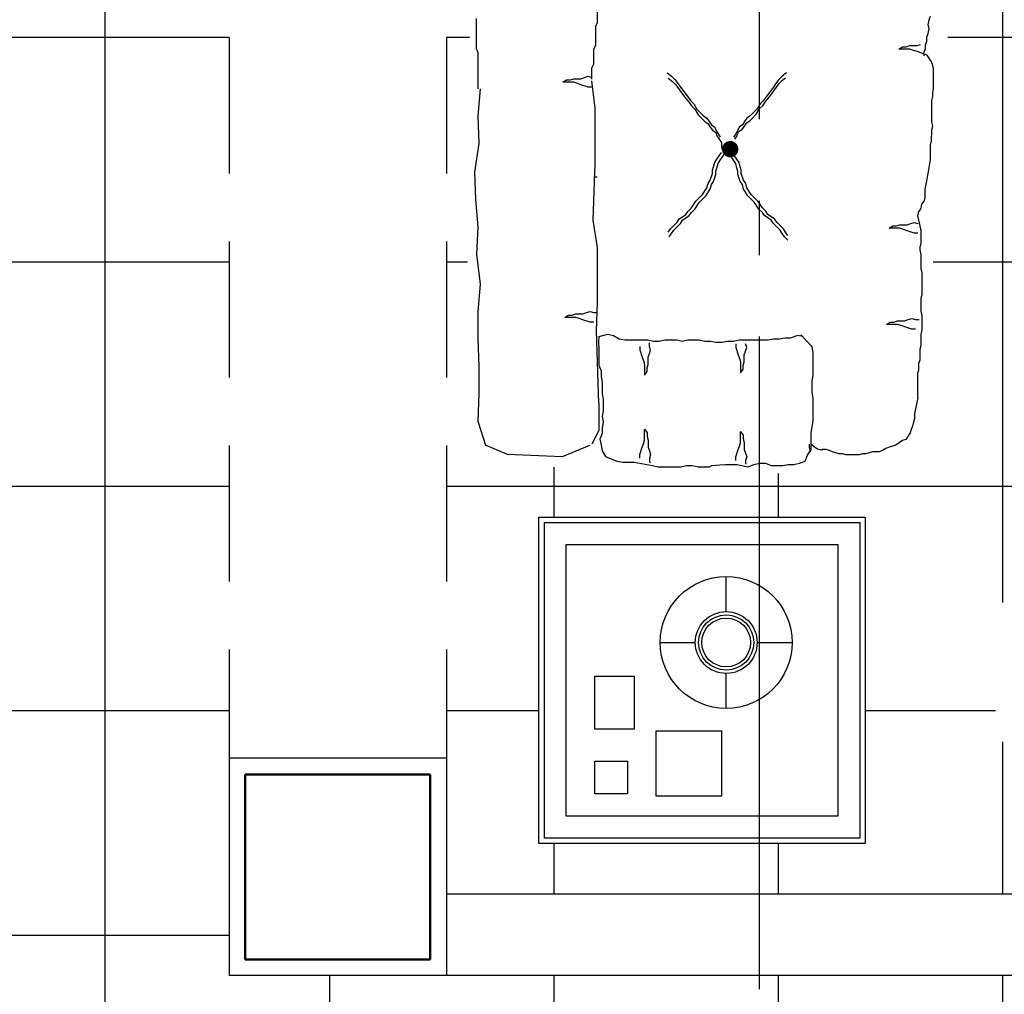
# Model space of a CAD drawing. Units: millimetres. Extents: x 139.2 to 223, y 226.2 to 254.5.
# Drawn here: x 159.1 to 160.9, y 242.6 to 244.4 of the extents above; entities that cross this region are included whole.
import ezdxf

# ---------------------------------------------------------------- set-up
doc = ezdxf.new("R2010")
doc.units = ezdxf.units.MM
doc.linetypes.add('ACAD_ISO04W100', pattern=[30, 24, -3, 0, -3])
doc.linetypes.add('RAYITAS', pattern=[0.375, 0.25, -0.125])
doc.layers.add('CALIDAD', color=7, linetype='Continuous', lineweight=50)
doc.layers.add('ejes', color=40, linetype='ACAD_ISO04W100')
doc.layers.add('linea punteada', color=44, linetype='RAYITAS')
pattern_1 = [(0, (-24.83174, 155.5997), (0, 0.41275), []), (90, (-24.83174, 155.5997), (-0.41275, 3e-17), [])]

msp = doc.modelspace()

# ---------------------------------------------------------------- hatches: boundary and pattern name
h = msp.add_hatch()
h.set_pattern_fill('NET,_O', color=256, scale=0.13)
h.set_pattern_definition(pattern_1)
edge = h.paths.add_edge_path()
edge.add_spline(control_points=[(162.5576, 244.2574), (162.4969, 244.2096), (162.4193, 244.1689), (162.1455, 244.0761), (161.9126, 244.0593), (161.4974, 244.127), (161.3181, 244.2105), (161.1766, 244.3779), (161.1506, 244.4415), (161.1506, 244.5057), (161.1506, 244.5909), (161.1967, 244.6745), (161.3941, 244.8414), (161.5839, 244.9094), (161.9507, 244.9449), (162.1195, 244.9318), (162.3529, 244.8688), (162.4318, 244.836), (162.4976, 244.796)], knot_values=[3.870727, 3.870727, 3.870727, 3.870727, 4.280131, 4.280131, 5.128729, 5.128729, 5.977326, 5.977326, 6.408236, 6.408236, 6.408236, 6.979985, 6.979985, 7.802681, 7.802681, 8.440027, 8.440027, 8.820694, 8.820694, 8.820694, 8.820694], degree=3, periodic=0)
edge.add_line((162.4976, 244.796), (162.5127, 244.796))
edge.add_line((162.5127, 244.796), (162.5127, 244.7865))
edge.add_spline(control_points=[(162.5127, 244.7865), (162.5286, 244.7763), (162.5435, 244.7657), (162.5576, 244.7546)], knot_values=[3.746413, 3.746413, 3.746413, 3.746413, 3.840997, 3.840997, 3.840997, 3.840997], degree=3, periodic=0)
edge.add_line((162.5576, 244.7546), (162.5576, 245.0906))
edge.add_line((162.5576, 245.0906), (160.752, 245.0906))
edge.add_line((160.752, 245.0906), (160.7563, 244.9923))
edge.add_line((160.7563, 244.9923), (160.7851, 244.8787))
edge.add_line((160.7851, 244.8787), (160.8418, 244.8797))
edge.add_line((160.8418, 244.8797), (160.8533, 244.8451))
edge.add_line((160.8533, 244.8451), (160.8974, 244.843))
edge.add_line((160.8974, 244.843), (160.9855, 244.8168))
edge.add_line((160.9855, 244.8168), (160.9893, 244.7745))
edge.add_line((160.9893, 244.7745), (160.8157, 244.72))
edge.add_line((160.8157, 244.72), (160.7981, 244.7376))
edge.add_line((160.7981, 244.7376), (160.782, 244.7408))
edge.add_line((160.782, 244.7408), (160.8013, 244.6028))
edge.add_line((160.8013, 244.6028), (160.8447, 244.606))
edge.add_line((160.8447, 244.606), (160.9121, 244.6124))
edge.add_line((160.9121, 244.6124), (160.9973, 244.6028))
edge.add_line((160.9973, 244.6028), (161.06, 244.5819))
edge.add_line((161.06, 244.5819), (161.0526, 244.521))
edge.add_line((161.0526, 244.521), (160.9979, 244.4827))
edge.add_line((160.9979, 244.4827), (160.9021, 244.4909))
edge.add_line((160.9021, 244.4909), (160.7899, 244.4636))
edge.add_line((160.7899, 244.4636), (160.8063, 244.3269))
edge.add_line((160.8063, 244.3269), (160.7789, 244.0124))
edge.add_line((160.7789, 244.0124), (160.7735, 243.6761))
edge.add_line((160.7735, 243.6761), (160.7461, 243.5804))
edge.add_line((160.7461, 243.5804), (160.5682, 243.5367))
edge.add_line((160.5682, 243.5367), (160.4576, 243.5403))
edge.add_line((160.4576, 243.5403), (160.4576, 243.4586))
edge.add_line((160.4576, 243.4586), (160.6526, 243.4586))
edge.add_line((160.6526, 243.4586), (160.6526, 242.8586))
edge.add_line((160.6526, 242.8586), (160.4576, 242.8586))
edge.add_line((160.4576, 242.8586), (160.4576, 242.7656))
edge.add_line((160.4576, 242.7656), (161.9576, 242.7656))
edge.add_line((161.9576, 242.7656), (161.9576, 243.0156))
edge.add_arc((162.1576, 243.0156), 0.2, 90, 180, ccw=False)
edge.add_line((162.1576, 243.2156), (162.5576, 243.2156))
edge.add_line((162.5576, 243.2156), (162.5576, 244.2574))
h.paths.add_polyline_path([(161.7214, 243.495), (161.6355, 243.0987), (161.4173, 242.8477), (161.1529, 242.8279), (160.9744, 242.9269), (160.8907, 243.0724), (160.9028, 243.2921), (161.0118, 243.6212), (161.2322, 243.6535), (161.4636, 243.6072)], flags=16)
h.paths.add_polyline_path([(161.648, 243.3972), (161.5515, 243.0893, -0.414214), (161.147, 242.8779, -0.414214), (160.9356, 243.2823), (161.0321, 243.5902, -0.158217), (161.0917, 243.5898), (161.0924, 243.5922), (161.0997, 243.5899), (161.1004, 243.5923), (161.1125, 243.5885), (161.114, 243.5933), (161.1213, 243.5911), (161.1228, 243.5959), (161.1324, 243.5929), (161.1347, 243.6001), (161.1444, 243.5971), (161.1451, 243.5995), (161.1548, 243.5965), (161.1555, 243.5989), (161.1725, 243.5936), (161.1732, 243.596), (161.1901, 243.5907), (161.1909, 243.5931), (161.2199, 243.584), (161.2191, 243.5816), (161.2312, 243.5778), (161.2304, 243.5754), (161.2836, 243.5588), (161.2843, 243.5612), (161.3109, 243.5528), (161.3117, 243.5553), (161.3189, 243.553), (161.3197, 243.5554), (161.3414, 243.5486), (161.3422, 243.551), (161.3518, 243.548), (161.3526, 243.5504), (161.3743, 243.5436), (161.3751, 243.546), (161.4597, 243.5195), (161.4589, 243.5171), (161.4831, 243.5095), (161.4823, 243.5071), (161.4944, 243.5033), (161.4929, 243.4985), (161.5025, 243.4954), (161.5018, 243.493), (161.5114, 243.49), (161.5107, 243.4876), (161.5203, 243.4846), (161.5196, 243.4821), (161.5317, 243.4784), (161.5302, 243.4735), (161.5422, 243.4697), (161.5407, 243.4649), (161.56, 243.4589), (161.5585, 243.454), (161.5658, 243.4518), (161.565, 243.4493), (161.5723, 243.4471), (161.5715, 243.4447), (161.5836, 243.4409), (161.5815, 243.4343, -0.205591)], flags=0)
h.paths.add_polyline_path([(161.4162, 243.0606), (161.417, 243.0606), (161.4176, 243.0626, -0.002987)], flags=0)
h.paths.add_polyline_path([(161.2847, 243.3045), (161.2849, 243.2959), (161.2852, 243.2947, 0.41192)], flags=0)
h.paths.add_polyline_path([(161.4121, 243.3879), (161.405, 243.3842), (161.3974, 243.3787), (161.3921, 243.3744), (161.3845, 243.369), (161.3745, 243.3622), (161.3693, 243.358), (161.3622, 243.3543), (161.354, 243.347), (161.347, 243.3433), (161.3399, 243.3396), (161.3334, 243.3377), (161.3281, 243.3335), (161.3229, 243.3292), (161.3164, 243.3273), (161.3099, 243.3184), (161.3183, 243.3208), (161.3235, 243.3251), (161.3288, 243.3293), (161.3353, 243.3312), (161.3424, 243.3349), (161.3494, 243.3386), (161.3576, 243.3459), (161.3647, 243.3496), (161.3699, 243.3538), (161.3799, 243.3606), (161.3875, 243.366), (161.3928, 243.3703), (161.4037, 243.3781), (161.4075, 243.3795), (161.4004, 243.3758), (161.3928, 243.3703), (161.3875, 243.366), (161.3799, 243.3606), (161.3699, 243.3538), (161.3647, 243.3496), (161.3576, 243.3459), (161.3494, 243.3386), (161.3424, 243.3349), (161.3353, 243.3312), (161.3288, 243.3293), (161.3235, 243.3251), (161.3183, 243.3208), (161.3066, 243.3174), (161.3129, 243.3225), (161.3164, 243.3273), (161.3229, 243.3292), (161.3281, 243.3335), (161.3334, 243.3377), (161.3399, 243.3396), (161.347, 243.3433), (161.354, 243.347), (161.3622, 243.3543), (161.3693, 243.358), (161.3745, 243.3622), (161.3845, 243.369), (161.3921, 243.3744), (161.3974, 243.3787), (161.4083, 243.3865)], flags=0)
h.paths.add_polyline_path([(161.3589, 243.5113), (161.3559, 243.5016), (161.3631, 243.4994), (161.3662, 243.509)], flags=0)
h.paths.add_polyline_path([(161.2366, 243.437), (161.2398, 243.4281), (161.2416, 243.4216), (161.2448, 243.4127), (161.2491, 243.4015), (161.251, 243.395), (161.2547, 243.388), (161.2573, 243.3773), (161.261, 243.3703), (161.2647, 243.3632), (161.2689, 243.3579), (161.2708, 243.3514), (161.2727, 243.3449), (161.277, 243.3397), (161.2771, 243.3337), (161.279, 243.3272), (161.2793, 243.3259), (161.2717, 243.3354), (161.2698, 243.3419), (161.2679, 243.3484), (161.2636, 243.3537), (161.26, 243.3608), (161.2563, 243.3678), (161.2537, 243.3785), (161.25, 243.3855), (161.2481, 243.392), (161.2438, 243.4032), (161.2406, 243.4121), (161.2387, 243.4186), (161.2343, 243.4312), (161.2319, 243.4345), (161.2356, 243.4274), (161.2387, 243.4186), (161.2406, 243.4121), (161.2438, 243.4032), (161.2481, 243.392), (161.25, 243.3855), (161.2537, 243.3785), (161.2563, 243.3678), (161.26, 243.3608), (161.2636, 243.3537), (161.2679, 243.3484), (161.2698, 243.3419), (161.2717, 243.3354), (161.2772, 243.3287), (161.277, 243.3397), (161.2727, 243.3449), (161.2708, 243.3514), (161.2689, 243.3579), (161.2647, 243.3632), (161.261, 243.3703), (161.2573, 243.3773), (161.2547, 243.388), (161.251, 243.395), (161.2491, 243.4015), (161.2448, 243.4127), (161.2416, 243.4216), (161.2398, 243.4281), (161.2353, 243.4408), (161.2329, 243.444)], flags=0)
h.paths.add_polyline_path([(161.4395, 243.0564), (161.4468, 243.0542), (161.446, 243.0517), (161.451, 243.0422), (161.4583, 243.04), (161.456, 243.0327), (161.4391, 243.038), (161.4341, 243.0475), (161.4172, 243.0528), (161.4197, 243.0608), (161.4228, 243.0613), (161.4265, 243.0626), (161.4293, 243.0717), (161.4416, 243.0629)], flags=0)
h.paths.add_polyline_path([(161.4304, 243.0752), (161.4304, 243.0752), (161.4304, 243.0752)], flags=0)
h.paths.add_polyline_path([(161.0021, 243.1856), (160.9949, 243.1878), (160.9941, 243.1854), (160.9941, 243.1854), (160.9869, 243.1877), (160.9846, 243.1804), (160.9991, 243.1759), (160.9999, 243.1783), (161.0047, 243.1768), (161.011, 243.1801), (161.0255, 243.1756), (161.0279, 243.1831), (161.0276, 243.1871), (161.0274, 243.1901), (161.0241, 243.1963), (161.0243, 243.1972), (161.0137, 243.197), (161.0116, 243.1905), (161.0068, 243.192), (161.0036, 243.1904)], flags=0)
h.paths.add_polyline_path([(161.0314, 243.2033), (161.0313, 243.2032), (161.0313, 243.2032, -0.000023)], flags=0)
h.paths.add_polyline_path([(161.0298, 243.2007), (161.0296, 243.2008), (161.0294, 243.2003)], flags=0)
h.paths.add_polyline_path([(161.0304, 243.1767), (161.0287, 243.1772), (161.0302, 243.1821), (161.0259, 243.1881), (161.0281, 243.1954), (161.0283, 243.1977), (161.0295, 243.1997), (161.0278, 243.1943), (161.0273, 243.1861), (161.0281, 243.185), (161.0304, 243.1828), (161.0303, 243.1824, 0.006936)], flags=0)
h.paths.add_polyline_path([(162.5576, 245.0906), (162.5576, 245.6906), (160.6758, 245.6906), (160.6758, 245.2403), (160.4576, 245.2403), (160.4576, 245.1712), (160.5299, 245.1712), (160.5728, 245.1372), (160.6453, 245.1579), (160.7504, 245.1283), (160.752, 245.0906)])
h.paths.add_polyline_path([(162.5576, 245.6906), (162.5576, 245.7406), (162.4226, 245.7406), (161.7226, 245.7406), (161.5726, 245.7406), (161.5726, 245.8906), (160.4576, 245.8906), (160.4576, 245.8403), (160.6758, 245.8403), (160.6758, 245.6906)])
h.paths.add_polyline_path([(159.8826, 245.0906), (159.9281, 245.0906), (159.9284, 245.1203), (160.0008, 245.1803), (160.0843, 245.1803), (160.1696, 245.1586), (160.4205, 245.1712), (160.4576, 245.1712), (160.4576, 245.2403), (160.0758, 245.2403), (160.0758, 245.6906), (159.8826, 245.6906)])
h.paths.add_polyline_path([(160.0758, 245.6906), (160.0758, 245.8403), (160.4576, 245.8403), (160.4576, 245.8906), (159.8826, 245.8906), (159.8826, 245.6906)])
h.paths.add_polyline_path([(160.0526, 243.4586), (160.4576, 243.4586), (160.4576, 243.5403), (160.1441, 243.5504), (159.9279, 243.5504), (159.9306, 243.6652), (159.9224, 243.9003), (159.9142, 244.0726), (159.9224, 244.1847), (159.9306, 244.7181), (159.9289, 244.8495), (159.9267, 244.9522), (159.9281, 245.0906), (159.8826, 245.0906), (159.8826, 243.0156), (159.8826, 242.7656), (160.4576, 242.7656), (160.4576, 242.8586), (160.0526, 242.8586)])
h = msp.add_hatch()
h.set_pattern_fill('NET', color=256, scale=0.13, style=0)
h.set_pattern_definition(pattern_1)
h.paths.add_polyline_path([(159.4826, 245.0906), (157.7826, 245.0906), (157.7826, 244.9278), (157.8067, 244.9278), (157.8067, 244.8978), (157.7826, 244.8978), (157.7826, 244.8597), (157.8067, 244.8597), (157.8067, 244.6451), (158.0669, 244.6451), (158.0669, 244.8597), (158.4669, 244.8597), (158.4669, 244.6451), (158.5409, 244.6451, -0.414214), (158.6409, 244.5451), (158.6409, 244.3218), (158.9054, 244.3218), (158.9054, 243.9218), (158.6409, 243.9218), (158.6409, 243.7451, -0.414214), (158.5409, 243.6451), (158.4669, 243.6451), (158.4669, 243.4305), (158.0669, 243.4305), (158.0669, 243.6451), (157.8067, 243.6451), (157.8067, 243.4305), (157.7826, 243.4305), (157.7826, 243.3924), (157.8067, 243.3924), (157.8067, 243.3624), (157.7826, 243.3624), (157.7826, 242.7656), (158.4826, 242.7656), (158.4826, 242.6906), (159.4826, 242.6906), (159.4826, 243.0156)])
h.paths.add_polyline_path([(158.9734, 244.3218), (158.9734, 243.9218), (158.9434, 243.9218), (158.9434, 244.3218)], flags=16)
h.paths.add_polyline_path([(158.4669, 244.8978), (158.0669, 244.8978), (158.0669, 244.9278), (158.4669, 244.9278)], flags=16)
h.paths.add_polyline_path([(158.4669, 243.3924), (158.4669, 243.3624), (158.0669, 243.3624), (158.0669, 243.3924)], flags=16)
h.paths.add_polyline_path([(159.4826, 245.0906), (159.4826, 245.4906), (157.7826, 245.4906), (157.7826, 245.0906)])
h.paths.add_polyline_path([(157.7826, 245.0906), (157.7826, 245.4906), (157.3576, 245.4906), (157.3576, 245.0906)])
h.paths.add_polyline_path([(157.3576, 245.0906), (157.3576, 245.4906), (156.4576, 245.4906), (156.4576, 245.0906)])
h.paths.add_polyline_path([(156.4576, 245.0906), (156.4576, 245.4906), (155.1576, 245.4906), (155.1576, 245.0906)])
h.paths.add_polyline_path([(155.6562, 243.9218), (155.6562, 244.3218), (155.9206, 244.3218), (155.9206, 244.5451, -0.414214), (156.0206, 244.6451), (156.0865, 244.6451), (156.0865, 244.8597), (156.4576, 244.8597), (156.4576, 244.8978), (156.0865, 244.8978), (156.0865, 244.9278), (156.4576, 244.9278), (156.4576, 245.0906), (155.1576, 245.0906), (155.1576, 242.6906), (156.1576, 242.6906), (156.1576, 242.7656), (156.4576, 242.7656), (156.4576, 243.3624), (156.0865, 243.3624), (156.0865, 243.3924), (156.4576, 243.3924), (156.4576, 243.4305), (156.0865, 243.4305), (156.0865, 243.6451), (156.0206, 243.6451, -0.414214), (155.9206, 243.7451), (155.9206, 243.9218)])
h.paths.add_polyline_path([(155.5881, 243.9218), (155.6181, 243.9218), (155.6181, 244.3218), (155.5881, 244.3218)], flags=17)
h.paths.add_polyline_path([(156.7466, 243.4305), (156.7466, 243.6451), (156.4865, 243.6451), (156.4865, 243.4305), (156.4576, 243.4305), (156.4576, 243.3924), (156.4865, 243.3924), (156.4865, 243.3624), (156.4576, 243.3624), (156.4576, 242.7656), (157.3576, 242.7656), (157.3576, 243.6451), (157.1466, 243.6451), (157.1466, 243.4305)])
h.paths.add_polyline_path([(156.7466, 243.3624), (156.7466, 243.3924), (157.1466, 243.3924), (157.1466, 243.3624)], flags=16)
h.paths.add_polyline_path([(157.3576, 242.7656), (157.7826, 242.7656), (157.7826, 243.3624), (157.4067, 243.3624), (157.4067, 243.3924), (157.7826, 243.3924), (157.7826, 243.4305), (157.4067, 243.4305), (157.4067, 243.6451), (157.3576, 243.6451)])
h.paths.add_polyline_path([(156.4576, 245.0906), (156.4576, 244.9278), (156.4865, 244.9278), (156.4865, 244.8978), (156.4576, 244.8978), (156.4576, 244.8597), (156.4865, 244.8597), (156.4865, 244.6451), (156.7466, 244.6451), (156.7466, 244.8597), (157.1466, 244.8597), (157.1466, 244.6451), (157.3576, 244.6451), (157.3576, 245.0906)])
h.paths.add_polyline_path([(156.7466, 244.9278), (157.1466, 244.9278), (157.1466, 244.8978), (156.7466, 244.8978)], flags=16)
h.paths.add_polyline_path([(157.7826, 244.9278), (157.7826, 245.0906), (157.3576, 245.0906), (157.3576, 244.6451), (157.4067, 244.6451), (157.4067, 244.8597), (157.7826, 244.8597), (157.7826, 244.8978), (157.4067, 244.8978), (157.4067, 244.9278)])
h = msp.add_hatch()
h.set_pattern_fill('NET', color=256, scale=0.13, style=0)
h.set_pattern_definition(pattern_1)
h.paths.add_polyline_path([(162.5576, 242.6156), (160.4576, 242.6156), (160.4576, 241.5656), (162.4326, 241.5656), (162.4326, 241.4906), (162.5576, 241.4906)])
h.paths.add_polyline_path([(164.3652, 242.0803, -0.063288), (164.3623, 242.1042, -0.162198), (164.1003, 242.2538), (164.4576, 242.5741), (164.4576, 242.5816), (164.4023, 242.5816), (164.4023, 242.6156), (162.5576, 242.6156), (162.5576, 241.4906), (164.3826, 241.4906), (164.3826, 241.5656), (164.4023, 241.5656), (164.4023, 241.5961), (164.4576, 241.5961), (164.4576, 241.6099), (164.1004, 241.9301, -0.163695)])
h.paths.add_polyline_path([(164.4576, 240.2853, -0.444537), (164.3626, 240.3906), (162.5576, 240.3906), (162.5576, 239.8406), (164.2576, 239.8406), (164.2576, 239.9156), (164.4576, 239.9156), (164.4576, 239.9556), (164.4426, 239.9556), (164.4426, 239.9856), (164.4576, 239.9856)])
h.paths.add_polyline_path([(162.5576, 239.8406), (161.5826, 239.8406), (161.5826, 239.2906), (162.5576, 239.2906)])
h.paths.add_polyline_path([(162.5576, 240.3906), (162.4326, 240.3906), (162.4326, 239.9156), (161.5826, 239.9156), (161.5826, 239.8406), (162.5576, 239.8406)])
h.paths.add_polyline_path([(162.5576, 241.4906), (162.4326, 241.4906), (162.4326, 240.3906), (162.5576, 240.3906)])
h.paths.add_polyline_path([(164.2576, 238.8656), (164.4576, 238.8656), (164.4576, 239.2048, -0.383864), (164.3628, 239.2906), (162.5576, 239.2906), (162.5576, 238.8005, -0.063388), (162.7479, 238.7125), (162.7188, 238.6622), (162.7276, 238.6571), (162.7319, 238.6646, -1), (162.7524, 238.6528), (162.7214, 238.5991, -1), (162.701, 238.6109), (162.7042, 238.6165), (162.6953, 238.6216), (162.5576, 238.383), (162.5576, 238.0315), (162.7576, 238.0315), (162.7576, 237.5416), (162.7772, 237.5416), (162.7772, 237.5256), (162.9971, 237.5256), (162.9971, 237.5416), (163.0216, 237.5416), (163.0216, 237.4933), (163.0241, 237.4906), (163.0257, 237.4906), (163.3444, 237.8461, -0.15962), (163.493, 237.5888, -0.069295), (163.5194, 237.5888, -0.159694), (163.6681, 237.8463), (163.9869, 237.4906), (163.9943, 237.4906), (163.9943, 237.5416), (164.0188, 237.5416), (164.0188, 237.5256), (164.2422, 237.5256), (164.2422, 237.5416), (164.2576, 237.5416)])
h.paths.add_polyline_path([(162.5576, 239.2906), (161.5826, 239.2906), (161.5826, 238.5022), (161.6229, 238.4789, -0.330216), (162.5576, 238.8005)])
h.paths.add_polyline_path([(159.6826, 242.6156), (159.4826, 242.6156), (159.4826, 242.6906), (158.4826, 242.6906), (158.4826, 242.6156), (157.7826, 242.6156), (157.7826, 241.5656), (158.5826, 241.5656), (158.5826, 241.4906), (158.9219, 241.4906, -0.99769), (159.1129, 241.4906), (159.4126, 241.4906), (159.4126, 241.5056), (159.4426, 241.5056), (159.4426, 241.4906), (159.4826, 241.4906), (159.4826, 241.5656), (159.6826, 241.5656)])
h.paths.add_polyline_path([(157.7826, 242.6156), (157.3576, 242.6156), (157.3576, 241.5656), (157.7826, 241.5656)])
h.paths.add_polyline_path([(157.3576, 242.6156), (156.4576, 242.6156), (156.4576, 241.4906), (157.2826, 241.4906), (157.2826, 241.5656), (157.3576, 241.5656)])
h.paths.add_polyline_path([(156.4576, 242.6156), (156.1576, 242.6156), (156.1576, 242.6906), (155.1576, 242.6906), (155.1576, 242.6156), (155.0859, 242.6156), (155.0859, 242.581), (154.9976, 242.581), (154.9976, 241.6059), (155.0859, 241.6059), (155.0859, 241.5656), (155.1576, 241.5656), (155.1576, 241.4906), (155.4509, 241.4906), (155.4436, 241.51), (155.435, 241.5778), (155.4069, 241.6051), (155.4249, 241.7463), (155.4282, 241.7709), (155.4252, 241.7773), (155.4248, 241.8415), (155.441, 241.8798), (155.4849, 241.9026), (155.4819, 241.9134), (155.5131, 241.9689), (155.5643, 241.9948), (155.6276, 241.9775), (155.6639, 241.9187), (155.6814, 241.9107), (155.7421, 241.8933), (155.842, 241.7709), (155.8025, 241.6251), (155.7771, 241.6138), (155.7606, 241.5576), (155.7148, 241.4906), (156.4576, 241.4906)])
h.paths.add_polyline_path([(156.4576, 241.4906), (155.6953, 241.4906), (155.6623, 241.4791), (155.6643, 241.4906), (155.5081, 241.4906), (155.512, 241.4833), (155.5071, 241.4731), (155.4963, 241.4906), (155.4907, 241.4906), (155.4849, 241.4401), (155.4698, 241.4399), (155.4509, 241.4906), (155.1576, 241.4906), (155.1576, 241.4156), (155.063, 241.4156), (155.063, 241.3833), (154.9676, 241.3833), (154.9676, 241.0016), (154.9701, 241.0016), (154.9701, 240.9906), (154.9976, 240.9906), (154.9976, 240.422), (154.9676, 240.422), (154.9676, 240.3906), (155.3486, 240.3906, -0.034226), (155.3424, 240.48, -0.041097), (155.351, 240.5847, -0.230927), (155.3886, 240.6378), (155.3883, 240.3906), (155.5716, 240.3906, -0.042221), (155.5645, 240.4747, -0.710882), (156.4576, 240.7854), (156.4576, 241.0293), (156.2703, 241.1378, -0.228402), (156.3344, 241.1435, -0.040819), (156.4311, 241.0978, -0.012135), (156.4576, 241.0817)])
h.paths.add_polyline_path([(155.8681, 241.142), (155.5934, 240.9839, -0.228402), (155.6205, 241.0423, -0.040819), (155.7084, 241.1032, -0.041097), (155.8034, 241.1481, -0.230927)], flags=16)
h.paths.add_polyline_path([(157.2826, 241.4906), (156.4576, 241.4906), (156.4576, 241.0817, -0.028947), (156.5175, 241.038, -0.230927), (156.5446, 240.9789), (156.4576, 241.0293), (156.4576, 240.7854, -0.168988), (156.5657, 240.4747, -0.042221), (156.5586, 240.3906), (156.7416, 240.3906), (156.742, 240.6285, -0.228402), (156.779, 240.5758, -0.040819), (156.7878, 240.4693, -0.030831), (156.783, 240.3906), (157.2826, 240.3906), (157.2826, 240.4463)])
h.paths.add_polyline_path([(157.2826, 240.3906), (156.783, 240.3906, -0.010253), (156.7792, 240.3646, -0.230927), (156.7415, 240.3115), (156.7416, 240.3906), (156.5586, 240.3906, -0.125868), (156.4576, 240.1639), (156.4576, 239.9198), (156.5368, 239.9654, -0.228402), (156.5097, 239.907, -0.024719), (156.4576, 239.8684), (156.4576, 239.8406), (157.2826, 239.8406)])
h.paths.add_polyline_path([(157.2826, 239.8406), (156.4576, 239.8406), (156.4576, 239.3656), (157.2826, 239.3656)])
h.paths.add_polyline_path([(156.4576, 239.8406), (156.412, 239.8406, -0.036683), (156.3268, 239.8012, -0.367402), (156.2364, 239.8336), (156.2324, 239.8406), (155.8875, 239.8406), (155.8861, 239.8381, -0.366657), (155.7958, 239.8058, -0.032214), (155.7188, 239.8406), (154.9676, 239.8406), (154.9676, 239.8058), (154.9981, 239.8058), (154.9981, 239.7782), (154.9813, 239.7782), (154.9813, 239.3913), (155.063, 239.3913), (155.063, 239.3656), (156.4576, 239.3656)])
h.paths.add_polyline_path([(155.5716, 240.3906), (155.3883, 240.3906), (155.3882, 240.3208, -0.228402), (155.3512, 240.3735, -0.006585), (155.3486, 240.3906), (154.9676, 240.3906), (154.9676, 239.8406), (155.7188, 239.8406, -0.008594), (155.6991, 239.8515, -0.041097), (155.6127, 239.9113, -0.230927), (155.5856, 239.9704), (155.8098, 239.8406), (156.3199, 239.8406), (156.4576, 239.9198), (156.4576, 240.1639, -0.649176)])
h.paths.add_polyline_path([(164.4576, 239.6956), (164.4426, 239.6956), (164.4426, 239.7256), (164.4576, 239.7256), (164.4576, 239.7656), (164.2576, 239.7656), (164.2576, 239.8406), (162.5576, 239.8406), (162.5576, 239.2906), (164.3628, 239.2906, -0.025608), (164.3623, 239.3003, -0.413536), (164.4576, 239.3958)])
h = msp.add_hatch()
h.set_pattern_fill('NET', color=256, scale=0.13, style=0)
h.set_pattern_definition(pattern_1)
h.paths.add_polyline_path([(159.6826, 242.6156), (159.6826, 241.5656), (160.4576, 241.5656), (160.4576, 242.6156)])
h.paths.add_polyline_path([(162.5576, 241.4906), (162.5576, 240.3906), (164.3626, 240.3906, -0.384526), (164.4576, 240.4763), (164.4576, 240.8156), (164.3826, 240.8156), (164.3826, 241.4906)])
h.paths.add_polyline_path([(163.2274, 240.8685), (163.2503, 240.8651), (163.2274, 240.8623), (163.2037, 240.865)], flags=16)
edge = h.paths.add_edge_path(flags=16)
edge.add_line((159.9946, 241.8944), (160.0268, 241.904))
edge.add_line((160.0268, 241.904), (160.0089, 241.8676))
edge.add_line((160.0089, 241.8676), (160.0498, 241.898))
edge.add_line((160.0498, 241.898), (160.1365, 241.8834))
edge.add_line((160.1365, 241.8834), (160.2196, 241.8863))
edge.add_line((160.2196, 241.8863), (160.2179, 241.8736))
edge.add_line((160.2179, 241.8736), (160.3077, 241.9273))
edge.add_line((160.3077, 241.9273), (160.3181, 241.9229))
edge.add_line((160.3181, 241.9229), (160.2939, 241.9062))
edge.add_line((160.2939, 241.9062), (160.3522, 241.9024))
edge.add_line((160.3522, 241.9024), (160.3532, 241.8874))
edge.add_line((160.3532, 241.8874), (160.2845, 241.8577))
edge.add_line((160.2845, 241.8577), (160.2171, 241.8458))
edge.add_line((160.2171, 241.8458), (160.1913, 241.8163))
edge.add_line((160.1913, 241.8163), (160.0493, 241.8273))
edge.add_line((160.0493, 241.8273), (160.0246, 241.8294))
edge.add_line((160.0246, 241.8294), (160.0183, 241.8261))
edge.add_line((160.0183, 241.8261), (159.9543, 241.8225))
edge.add_line((159.9543, 241.8225), (159.9151, 241.8367))
edge.add_line((159.9151, 241.8367), (159.8902, 241.8795))
edge.add_line((159.8902, 241.8795), (159.8796, 241.8759))
edge.add_line((159.8796, 241.8759), (159.8226, 241.9044))
edge.add_line((159.8226, 241.9044), (159.7942, 241.9542))
edge.add_line((159.7942, 241.9542), (159.8084, 242.0183))
edge.add_line((159.8084, 242.0183), (159.8653, 242.0575))
edge.add_line((159.8653, 242.0575), (159.8725, 242.0753))
edge.add_line((159.8725, 242.0753), (159.8868, 242.1368))
edge.add_line((159.8868, 242.1368), (160.0041, 242.2426))
edge.add_line((160.0041, 242.2426), (160.1517, 242.2104))
edge.add_line((160.1517, 242.2104), (160.1642, 242.1857))
edge.add_line((160.1642, 242.1857), (160.2212, 242.1719))
edge.add_line((160.2212, 242.1719), (160.2812, 242.1352))
edge.add_line((160.2812, 242.1352), (160.3044, 242.0776))
edge.add_line((160.3044, 242.0776), (160.2848, 242.0801))
edge.add_line((160.2848, 242.0801), (160.243, 242.1109))
edge.add_line((160.243, 242.1109), (160.2494, 242.086))
edge.add_line((160.2494, 242.086), (160.2446, 242.0808))
edge.add_line((160.2446, 242.0808), (160.2081, 242.1257))
edge.add_line((160.2081, 242.1257), (160.1579, 242.1493))

# ---------------------------------------------------------------- linework, layer by layer
for p, q in [((160.1605, 244.3685), (160.1605, 244.4173)), ((159.9375, 244.3197), (159.9375, 244.3754)), ((160.157, 244.3615), (160.1605, 244.3685)), ((160.7683, 244.3639), (160.7706, 244.3731)), ((160.7706, 244.357), (160.7683, 244.3639)), ((160.7706, 244.3731), (160.7729, 244.3799)), ((160.157, 244.3266), (160.157, 244.3615)), ((160.766, 244.341), (160.7683, 244.3479)), ((160.7683, 244.3479), (160.7706, 244.357)), ((160.1535, 244.3197), (160.157, 244.3266)), ((160.7281, 244.3235), (160.7347, 244.3257)), ((160.7347, 244.3257), (160.748, 244.3257)), ((160.748, 244.3257), (160.7546, 244.3279)), ((160.7637, 244.3273), (160.766, 244.3341)), ((160.7637, 244.3204), (160.7637, 244.3273)), ((160.766, 244.3341), (160.766, 244.341)), ((159.941, 244.3127), (159.9375, 244.3197)), ((159.941, 244.2464), (159.941, 244.3127)), ((160.1535, 244.2918), (160.1535, 244.3197)), ((160.7148, 244.3191), (160.7215, 244.3235)), ((160.7347, 244.3191), (160.7148, 244.3191)), ((160.7215, 244.3235), (160.7281, 244.3235)), ((160.7414, 244.3169), (160.7347, 244.3191)), ((160.748, 244.3147), (160.7414, 244.3169)), ((160.7612, 244.3103), (160.748, 244.3147)), ((160.7614, 244.3135), (160.7637, 244.3204)), ((160.7614, 244.3067), (160.7614, 244.3135)), ((160.7668, 244.3081), (160.7631, 244.3093)), ((160.7743, 244.2957), (160.7668, 244.3081)), ((160.1501, 244.2848), (160.1535, 244.2918)), ((160.7768, 244.2894), (160.7743, 244.2957)), ((160.1501, 244.2639), (160.1501, 244.2848)), ((160.2883, 244.2759), (160.2965, 244.2698)), ((160.5082, 244.2759), (160.5001, 244.2698)), ((160.778, 244.2832), (160.7768, 244.2894)), ((160.778, 244.2458), (160.778, 244.2832)), ((160.0968, 244.2583), (160.1034, 244.2627)), ((160.1167, 244.2583), (160.0968, 244.2583)), ((160.1034, 244.2627), (160.1101, 244.2627)), ((160.1101, 244.2627), (160.1167, 244.2649)), ((160.1167, 244.2649), (160.1299, 244.2649)), ((160.1233, 244.2561), (160.1167, 244.2583)), ((160.1299, 244.2539), (160.1233, 244.2561)), ((160.1299, 244.2649), (160.1366, 244.2671)), ((160.1432, 244.2495), (160.1299, 244.2539)), ((160.1366, 244.2671), (160.1432, 244.2693)), ((160.1432, 244.2693), (160.1498, 244.2671)), ((160.1563, 244.2108), (160.15, 244.2612)), ((160.2904, 244.2657), (160.2985, 244.2596)), ((160.2965, 244.2698), (160.3026, 244.2637)), ((160.2985, 244.2596), (160.3046, 244.2535)), ((160.3026, 244.2637), (160.3087, 244.2555)), ((160.3046, 244.2535), (160.3107, 244.2453)), ((160.3087, 244.2555), (160.3128, 244.2494)), ((160.4879, 244.2555), (160.4838, 244.2494)), ((160.492, 244.2535), (160.4858, 244.2453)), ((160.494, 244.2637), (160.4879, 244.2555)), ((160.4981, 244.2596), (160.492, 244.2535)), ((160.5001, 244.2698), (160.494, 244.2637)), ((160.5062, 244.2657), (160.4981, 244.2596)), ((159.9443, 244.2465), (159.9401, 244.1961)), ((160.1498, 244.2495), (160.1432, 244.2495)), ((160.3107, 244.2453), (160.3148, 244.2392)), ((160.3128, 244.2494), (160.3189, 244.2413)), ((160.3148, 244.2392), (160.3209, 244.2311)), ((160.3189, 244.2413), (160.327, 244.2311)), ((160.4777, 244.2413), (160.4696, 244.2311)), ((160.4818, 244.2392), (160.4757, 244.2311)), ((160.4838, 244.2494), (160.4777, 244.2413)), ((160.4858, 244.2453), (160.4818, 244.2392)), ((160.7768, 244.2384), (160.778, 244.2458)), ((160.7768, 244.2322), (160.7768, 244.2384)), ((160.3209, 244.2311), (160.3291, 244.2209)), ((160.327, 244.2311), (160.3311, 244.225)), ((160.3291, 244.2209), (160.3331, 244.2148)), ((160.3311, 244.225), (160.3372, 244.2189)), ((160.3372, 244.2189), (160.3433, 244.2087)), ((160.4594, 244.2189), (160.4533, 244.2087)), ((160.4655, 244.225), (160.4594, 244.2189)), ((160.4675, 244.2209), (160.4635, 244.2148)), ((160.4696, 244.2311), (160.4655, 244.225)), ((160.4757, 244.2311), (160.4675, 244.2209)), ((160.7755, 244.2247), (160.7768, 244.2322)), ((160.7755, 244.1848), (160.7755, 244.2247)), ((160.1563, 244.1079), (160.1563, 244.2108)), ((160.3331, 244.2148), (160.3392, 244.2087)), ((160.3392, 244.2087), (160.3453, 244.1985)), ((160.3433, 244.2087), (160.3494, 244.2026)), ((160.3494, 244.2026), (160.3555, 244.1964)), ((160.4472, 244.2026), (160.4411, 244.1964)), ((160.4533, 244.2087), (160.4472, 244.2026)), ((160.4573, 244.2087), (160.4512, 244.1985)), ((160.4635, 244.2148), (160.4573, 244.2087)), ((159.9401, 244.1961), (159.9422, 244.1457)), ((160.3453, 244.1985), (160.3515, 244.1924)), ((160.3515, 244.1924), (160.3576, 244.1863)), ((160.3555, 244.1964), (160.3616, 244.1924)), ((160.3576, 244.1863), (160.3637, 244.1822)), ((160.3616, 244.1924), (160.3657, 244.1863)), ((160.3637, 244.1822), (160.3677, 244.1761)), ((160.3657, 244.1863), (160.3698, 244.1801)), ((160.4309, 244.1863), (160.4268, 244.1801)), ((160.4329, 244.1822), (160.4288, 244.1761)), ((160.4349, 244.1924), (160.4309, 244.1863)), ((160.439, 244.1863), (160.4329, 244.1822)), ((160.4411, 244.1964), (160.4349, 244.1924)), ((160.4451, 244.1924), (160.439, 244.1863)), ((160.4512, 244.1985), (160.4451, 244.1924)), ((160.7768, 244.1774), (160.7755, 244.1848)), ((160.3677, 244.1761), (160.3718, 244.17)), ((160.3698, 244.1801), (160.3759, 244.1761)), ((160.3718, 244.17), (160.3779, 244.1659)), ((160.3759, 244.1761), (160.3779, 244.17)), ((160.3779, 244.17), (160.382, 244.1638)), ((160.3779, 244.1659), (160.38, 244.1598)), ((160.382, 244.1638), (160.3861, 244.1577)), ((160.4146, 244.1638), (160.4105, 244.1577)), ((160.4187, 244.17), (160.4146, 244.1638)), ((160.4187, 244.1659), (160.4166, 244.1598)), ((160.4207, 244.1761), (160.4187, 244.17)), ((160.4248, 244.17), (160.4187, 244.1659)), ((160.4268, 244.1801), (160.4207, 244.1761)), ((160.4288, 244.1761), (160.4248, 244.17)), ((160.7743, 244.1574), (160.7755, 244.1637)), ((160.7755, 244.1711), (160.7768, 244.1774)), ((160.7755, 244.1637), (160.7755, 244.1711)), ((159.9422, 244.1457), (159.9338, 244.0932)), ((160.38, 244.1598), (160.384, 244.1537)), ((160.384, 244.1537), (160.3881, 244.1475)), ((160.3881, 244.1475), (160.3881, 244.1394)), ((160.4166, 244.1598), (160.4125, 244.1537)), ((160.773, 244.1437), (160.7743, 244.15)), ((160.7743, 244.15), (160.7743, 244.1574)), ((160.38, 244.117), (160.3881, 244.1292)), ((160.3861, 244.115), (160.3942, 244.1272)), ((160.3881, 244.1394), (160.3901, 244.1333)), ((160.3901, 244.1333), (160.3922, 244.1272)), ((160.3942, 244.1272), (160.3983, 244.1333)), ((160.3983, 244.1333), (160.4003, 244.1394)), ((160.4105, 244.115), (160.4024, 244.1272)), ((160.4166, 244.117), (160.4085, 244.1292)), ((160.773, 244.1164), (160.773, 244.1437)), ((160.3739, 244.1027), (160.3759, 244.1109)), ((160.3759, 244.1109), (160.38, 244.117)), ((160.38, 244.1007), (160.382, 244.1088)), ((160.382, 244.1088), (160.3861, 244.115)), ((160.4146, 244.1088), (160.4105, 244.115)), ((160.4166, 244.1007), (160.4146, 244.1088)), ((160.4207, 244.1109), (160.4166, 244.117)), ((160.4227, 244.1027), (160.4207, 244.1109)), ((160.7706, 244.1014), (160.7718, 244.1089)), ((160.7718, 244.1089), (160.773, 244.1164)), ((159.9338, 244.0932), (159.9359, 244.0428)), ((160.1542, 244.0575), (160.1563, 244.1079)), ((160.3677, 244.0783), (160.3718, 244.0905)), ((160.3718, 244.0966), (160.3739, 244.1027)), ((160.3718, 244.0905), (160.3718, 244.0966)), ((160.3779, 244.0946), (160.38, 244.1007)), ((160.3779, 244.0885), (160.3779, 244.0946)), ((160.4187, 244.0946), (160.4166, 244.1007)), ((160.4187, 244.0885), (160.4187, 244.0946)), ((160.4248, 244.0966), (160.4227, 244.1027)), ((160.4248, 244.0905), (160.4248, 244.0966)), ((160.4288, 244.0783), (160.4248, 244.0905)), ((160.7681, 244.0877), (160.7693, 244.0939)), ((160.7693, 244.0939), (160.7706, 244.1014)), ((160.1533, 244.0842), (160.1599, 244.0842)), ((160.3616, 244.064), (160.3637, 244.0722)), ((160.3637, 244.0722), (160.3677, 244.0783)), ((160.3698, 244.0701), (160.3739, 244.0762)), ((160.3739, 244.0762), (160.3779, 244.0885)), ((160.4227, 244.0762), (160.4187, 244.0885)), ((160.4268, 244.0701), (160.4227, 244.0762)), ((160.4329, 244.0722), (160.4288, 244.0783)), ((160.4349, 244.064), (160.4329, 244.0722)), ((160.7643, 244.0678), (160.7656, 244.074)), ((160.7656, 244.074), (160.7668, 244.0802)), ((160.7668, 244.0802), (160.7681, 244.0877)), ((160.1521, 244.005), (160.1542, 244.0575)), ((160.3535, 244.0518), (160.3616, 244.064)), ((160.3596, 244.0498), (160.3677, 244.062)), ((160.3677, 244.062), (160.3698, 244.0701)), ((160.4288, 244.062), (160.4268, 244.0701)), ((160.437, 244.0498), (160.4288, 244.062)), ((160.4431, 244.0518), (160.4349, 244.064)), ((160.7631, 244.0616), (160.7643, 244.0678)), ((160.7631, 244.0466), (160.7631, 244.0616)), ((159.9359, 244.0428), (159.9401, 243.9924)), ((160.3331, 244.0273), (160.3413, 244.0396)), ((160.3392, 244.0253), (160.3474, 244.0375)), ((160.3413, 244.0396), (160.3474, 244.0457)), ((160.3474, 244.0457), (160.3535, 244.0518)), ((160.3474, 244.0375), (160.3535, 244.0436)), ((160.3535, 244.0436), (160.3596, 244.0498)), ((160.4431, 244.0436), (160.437, 244.0498)), ((160.4492, 244.0457), (160.4431, 244.0518)), ((160.4492, 244.0375), (160.4431, 244.0436)), ((160.4553, 244.0396), (160.4492, 244.0457)), ((160.4573, 244.0253), (160.4492, 244.0375)), ((160.4635, 244.0273), (160.4553, 244.0396)), ((160.7569, 244.0342), (160.7618, 244.0404)), ((160.7618, 244.0404), (160.7631, 244.0466)), ((160.323, 244.0151), (160.327, 244.0212)), ((160.327, 244.0212), (160.3331, 244.0273)), ((160.3291, 244.0131), (160.3331, 244.0192)), ((160.3331, 244.0192), (160.3392, 244.0253)), ((160.4635, 244.0192), (160.4573, 244.0253)), ((160.4696, 244.0212), (160.4635, 244.0273)), ((160.4675, 244.0131), (160.4635, 244.0192)), ((160.4736, 244.0151), (160.4696, 244.0212)), ((160.7496, 244.0127), (160.7516, 244.0209)), ((160.7519, 244.0205), (160.7556, 244.0267)), ((160.7556, 244.0267), (160.7569, 244.0342)), ((160.1605, 243.9546), (160.1521, 244.005)), ((160.2944, 243.9886), (160.3067, 244.0009)), ((160.3067, 244.0009), (160.3107, 244.007)), ((160.3107, 244.007), (160.3168, 244.011)), ((160.3128, 243.9988), (160.3168, 244.0049)), ((160.3168, 244.011), (160.323, 244.0151)), ((160.3168, 244.0049), (160.323, 244.009)), ((160.323, 244.009), (160.3291, 244.0131)), ((160.4736, 244.009), (160.4675, 244.0131)), ((160.4797, 244.011), (160.4736, 244.0151)), ((160.4797, 244.0049), (160.4736, 244.009)), ((160.4858, 244.007), (160.4797, 244.011)), ((160.4838, 243.9988), (160.4797, 244.0049)), ((160.4899, 244.0009), (160.4858, 244.007)), ((160.5021, 243.9886), (160.4899, 244.0009)), ((160.7363, 243.9986), (160.743, 244.0008)), ((160.743, 244.0008), (160.7496, 243.9986)), ((160.7516, 244.0046), (160.7496, 244.0127)), ((160.7536, 243.9944), (160.7516, 244.0046)), ((159.9401, 243.9924), (159.938, 243.942)), ((160.2904, 243.9825), (160.2944, 243.9886)), ((160.2965, 243.9805), (160.3006, 243.9866)), ((160.3006, 243.9866), (160.3128, 243.9988)), ((160.496, 243.9866), (160.4838, 243.9988)), ((160.5001, 243.9805), (160.496, 243.9866)), ((160.5062, 243.9825), (160.5021, 243.9886)), ((160.5103, 243.9764), (160.5062, 243.9825)), ((160.6966, 243.9898), (160.7032, 243.9942)), ((160.7164, 243.9898), (160.6966, 243.9898)), ((160.7032, 243.9942), (160.7098, 243.9942)), ((160.7098, 243.9942), (160.7164, 243.9964)), ((160.7164, 243.9964), (160.7297, 243.9964)), ((160.7231, 243.9876), (160.7164, 243.9898)), ((160.7297, 243.9854), (160.7231, 243.9876)), ((160.7297, 243.9964), (160.7363, 243.9986)), ((160.743, 243.981), (160.7297, 243.9854)), ((160.7536, 243.9924), (160.7536, 243.9944)), ((160.7557, 243.9863), (160.7536, 243.9924)), ((160.7557, 243.9618), (160.7557, 243.9863)), ((160.2924, 243.9744), (160.2965, 243.9805)), ((160.5042, 243.9744), (160.5001, 243.9805)), ((160.5103, 243.9683), (160.5042, 243.9744)), ((160.7496, 243.981), (160.743, 243.981)), ((160.1605, 243.8538), (160.1605, 243.9546)), ((160.7536, 243.9557), (160.7557, 243.9618)), ((160.7536, 243.9496), (160.7536, 243.9557)), ((160.7557, 243.9414), (160.7536, 243.9496)), ((160.7557, 243.915), (160.7557, 243.9414)), ((160.7577, 243.9088), (160.7557, 243.915)), ((160.7577, 243.8681), (160.7577, 243.9088)), ((159.9443, 243.8874), (159.9401, 243.837)), ((160.7557, 243.862), (160.7577, 243.8681)), ((160.7557, 243.8375), (160.7557, 243.862)), ((159.9401, 243.837), (159.9401, 243.7866)), ((160.1401, 243.8348), (160.1467, 243.837)), ((160.1467, 243.837), (160.1533, 243.8348)), ((160.1584, 243.8013), (160.1605, 243.8538)), ((160.7577, 243.8294), (160.7557, 243.8375)), ((160.1003, 243.826), (160.1069, 243.8304)), ((160.1202, 243.826), (160.1003, 243.826)), ((160.1069, 243.8304), (160.1135, 243.8304)), ((160.1135, 243.8304), (160.1202, 243.8326)), ((160.1202, 243.8326), (160.1334, 243.8326)), ((160.1268, 243.8238), (160.1202, 243.826)), ((160.1334, 243.8216), (160.1268, 243.8238)), ((160.1334, 243.8326), (160.1401, 243.8348)), ((160.1467, 243.8171), (160.1334, 243.8216)), ((160.1533, 243.8348), (160.1599, 243.8348)), ((160.7054, 243.8175), (160.712, 243.8197)), ((160.712, 243.8197), (160.7253, 243.8197)), ((160.7253, 243.8197), (160.7319, 243.8219)), ((160.7319, 243.8219), (160.7385, 243.8242)), ((160.7385, 243.8242), (160.7452, 243.8219)), ((160.7452, 243.8219), (160.7518, 243.8219)), ((160.7577, 243.8029), (160.7577, 243.8294)), ((160.1533, 243.8171), (160.1467, 243.8171)), ((160.1626, 243.6684), (160.1584, 243.8013)), ((160.6921, 243.8131), (160.6988, 243.8175)), ((160.712, 243.8131), (160.6921, 243.8131)), ((160.6988, 243.8175), (160.7054, 243.8175)), ((160.7186, 243.8109), (160.712, 243.8131)), ((160.7253, 243.8087), (160.7186, 243.8109)), ((160.7385, 243.8043), (160.7253, 243.8087)), ((160.7452, 243.8043), (160.7385, 243.8043)), ((160.7557, 243.7948), (160.7577, 243.8029)), ((159.9401, 243.7866), (159.9422, 243.7362)), ((160.1626, 243.7908), (160.1619, 243.7801)), ((160.1626, 243.7908), (160.1794, 243.795)), ((160.1794, 243.795), (160.1898, 243.7929)), ((160.1898, 243.7929), (160.2003, 243.7866)), ((160.2003, 243.7866), (160.2108, 243.7845)), ((160.2108, 243.7845), (160.2528, 243.7845)), ((160.2528, 243.7845), (160.2633, 243.7824)), ((160.2633, 243.7824), (160.2738, 243.7824)), ((160.2738, 243.7824), (160.2843, 243.7845)), ((160.2843, 243.7845), (160.3053, 243.7845)), ((160.3053, 243.7845), (160.3158, 243.7824)), ((160.3158, 243.7824), (160.3263, 243.7845)), ((160.3263, 243.7845), (160.3473, 243.7845)), ((160.3473, 243.7845), (160.3578, 243.7824)), ((160.3578, 243.7824), (160.3683, 243.7824)), ((160.3683, 243.7824), (160.3787, 243.7803)), ((160.3892, 243.7803), (160.3997, 243.7824)), ((160.3997, 243.7824), (160.4102, 243.7824)), ((160.4102, 243.7824), (160.4207, 243.7845)), ((160.4207, 243.7845), (160.4732, 243.7845)), ((160.4732, 243.7845), (160.4837, 243.7866)), ((160.4837, 243.7866), (160.4942, 243.7866)), ((160.4942, 243.7866), (160.5047, 243.7887)), ((160.5047, 243.7887), (160.5152, 243.7887)), ((160.5152, 243.7887), (160.5278, 243.7929)), ((160.5383, 243.7908), (160.5278, 243.7929)), ((160.5551, 243.7719), (160.5344, 243.7938)), ((160.7557, 243.7744), (160.7557, 243.7948)), ((160.1619, 243.7801), (160.1626, 243.7698)), ((160.1626, 243.7698), (160.1626, 243.7383)), ((160.2381, 243.7728), (160.2381, 243.7662)), ((160.2381, 243.7662), (160.2425, 243.7529)), ((160.2558, 243.7728), (160.2558, 243.7795)), ((160.258, 243.7662), (160.2558, 243.7728)), ((160.2558, 243.7596), (160.258, 243.7662)), ((160.3787, 243.7803), (160.3892, 243.7803)), ((160.4148, 243.7772), (160.4148, 243.7706)), ((160.4148, 243.7706), (160.4192, 243.7574)), ((160.4347, 243.7706), (160.4325, 243.7772)), ((160.4325, 243.764), (160.4347, 243.7706)), ((160.5572, 243.7614), (160.5551, 243.7719)), ((160.7536, 243.7683), (160.7557, 243.7744)), ((160.7536, 243.7479), (160.7536, 243.7683)), ((160.2425, 243.7529), (160.2448, 243.7463)), ((160.2448, 243.7463), (160.247, 243.7397)), ((160.2536, 243.7529), (160.2558, 243.7596)), ((160.2536, 243.7397), (160.2536, 243.7529)), ((160.4192, 243.7574), (160.4214, 243.7507)), ((160.4214, 243.7507), (160.4236, 243.7441)), ((160.4303, 243.7574), (160.4325, 243.764)), ((160.4303, 243.7441), (160.4303, 243.7574)), ((160.5572, 243.7194), (160.5572, 243.7614)), ((160.7516, 243.7418), (160.7536, 243.7479)), ((159.9422, 243.7362), (159.9422, 243.6858)), ((160.1626, 243.7383), (160.1668, 243.7278)), ((160.247, 243.7397), (160.247, 243.7198)), ((160.2514, 243.7331), (160.2536, 243.7397)), ((160.2514, 243.7264), (160.2514, 243.7331)), ((160.4236, 243.7441), (160.4236, 243.7242)), ((160.4236, 243.7242), (160.4281, 243.7308)), ((160.4281, 243.7375), (160.4303, 243.7441)), ((160.4281, 243.7308), (160.4281, 243.7375)), ((160.7496, 243.7235), (160.7516, 243.7296)), ((160.7516, 243.7296), (160.7516, 243.7418)), ((160.1668, 243.7278), (160.1668, 243.7173)), ((160.1668, 243.7173), (160.1689, 243.7068)), ((160.247, 243.7198), (160.2514, 243.7264)), ((160.5551, 243.7089), (160.5572, 243.7194)), ((160.7496, 243.6786), (160.7496, 243.7235)), ((160.1689, 243.7068), (160.1689, 243.6858)), ((160.5551, 243.6879), (160.5551, 243.7089)), ((159.9422, 243.6858), (159.9401, 243.6354)), ((160.1689, 243.6858), (160.171, 243.6753)), ((160.171, 243.6753), (160.171, 243.6543)), ((160.5572, 243.6774), (160.5551, 243.6879)), ((160.5572, 243.6354), (160.5572, 243.6774)), ((160.7496, 243.6786), (160.7435, 243.6484)), ((160.1626, 243.6684), (160.1626, 243.618)), ((160.171, 243.6543), (160.1689, 243.6438)), ((160.1689, 243.6438), (160.171, 243.6333)), ((160.7435, 243.6402), (160.7414, 243.6341)), ((160.7435, 243.6484), (160.7435, 243.6402)), ((159.9401, 243.6354), (159.9544, 243.5908)), ((160.171, 243.6333), (160.1689, 243.6228)), ((160.1689, 243.6228), (160.1689, 243.6123)), ((160.247, 243.6005), (160.247, 243.6204)), ((160.247, 243.6204), (160.2514, 243.6137)), ((160.553, 243.6144), (160.5551, 243.6249)), ((160.5551, 243.6249), (160.5572, 243.6354)), ((160.7373, 243.6199), (160.7353, 243.6138)), ((160.7394, 243.626), (160.7373, 243.6199)), ((160.7414, 243.6341), (160.7394, 243.626)), ((160.1626, 243.618), (160.15, 243.5928)), ((160.1689, 243.6123), (160.1647, 243.6018)), ((160.1647, 243.6018), (160.1668, 243.5913)), ((160.2514, 243.6137), (160.2514, 243.6071)), ((160.2514, 243.6071), (160.2536, 243.6005)), ((160.4236, 243.6159), (160.4281, 243.6093)), ((160.4236, 243.5961), (160.4236, 243.6159)), ((160.4281, 243.6093), (160.4281, 243.6027)), ((160.4281, 243.6027), (160.4303, 243.5961)), ((160.553, 243.5829), (160.553, 243.6144)), ((160.7272, 243.6015), (160.7211, 243.5995)), ((160.7353, 243.6138), (160.7272, 243.6015)), ((159.9947, 243.5739), (159.9544, 243.5908)), ((160.1458, 243.5907), (160.0954, 243.5697)), ((160.1668, 243.5913), (160.1689, 243.5808)), ((160.2381, 243.574), (160.2425, 243.5872)), ((160.2425, 243.5872), (160.2448, 243.5938)), ((160.2448, 243.5938), (160.247, 243.6005)), ((160.2536, 243.6005), (160.2536, 243.5872)), ((160.2536, 243.5872), (160.2558, 243.5806)), ((160.4192, 243.5828), (160.4214, 243.5894)), ((160.4214, 243.5894), (160.4236, 243.5961)), ((160.4303, 243.5961), (160.4303, 243.5828)), ((160.55, 243.587), (160.55, 243.5931)), ((160.552, 243.5788), (160.55, 243.587)), ((160.5544, 243.5925), (160.5597, 243.588)), ((160.5597, 243.588), (160.565, 243.5842)), ((160.565, 243.5842), (160.5704, 243.5834)), ((160.5704, 243.5834), (160.5749, 243.5834)), ((160.6905, 243.5852), (160.6844, 243.5812)), ((160.6966, 243.5873), (160.6905, 243.5852)), ((160.7027, 243.5893), (160.6966, 243.5873)), ((160.7088, 243.5913), (160.7027, 243.5893)), ((160.7149, 243.5954), (160.7088, 243.5913)), ((160.7211, 243.5995), (160.7149, 243.5954)), ((160.0954, 243.5697), (159.9947, 243.5739)), ((160.1689, 243.5808), (160.1752, 243.5703)), ((160.1752, 243.5703), (160.1857, 243.5661)), ((160.1857, 243.5661), (160.1961, 243.5619)), ((160.2381, 243.5673), (160.2381, 243.574)), ((160.2558, 243.5806), (160.258, 243.574)), ((160.258, 243.574), (160.2558, 243.5673)), ((160.2558, 243.5673), (160.2558, 243.5607)), ((160.4148, 243.5695), (160.4192, 243.5828)), ((160.4148, 243.5629), (160.4148, 243.5695)), ((160.4303, 243.5828), (160.4325, 243.5762)), ((160.4325, 243.5762), (160.4347, 243.5695)), ((160.4347, 243.5695), (160.4325, 243.5629)), ((160.5425, 243.5619), (160.5467, 243.5724)), ((160.5467, 243.5724), (160.553, 243.5829)), ((160.5806, 243.5832), (160.5744, 243.5832)), ((160.5867, 243.5812), (160.5806, 243.5832)), ((160.5928, 243.5791), (160.5867, 243.5812)), ((160.605, 243.5751), (160.5928, 243.5791)), ((160.6111, 243.5751), (160.605, 243.5751)), ((160.6172, 243.573), (160.6111, 243.5751)), ((160.6416, 243.573), (160.6172, 243.573)), ((160.6478, 243.5751), (160.6416, 243.573)), ((160.6539, 243.5751), (160.6478, 243.5751)), ((160.66, 243.5771), (160.6539, 243.5751)), ((160.6661, 243.5791), (160.66, 243.5771)), ((160.6783, 243.5791), (160.6661, 243.5791)), ((160.6844, 243.5812), (160.6783, 243.5791)), ((160.1961, 243.5619), (160.2066, 243.5598)), ((160.2066, 243.5598), (160.2276, 243.5598)), ((160.2276, 243.5598), (160.2612, 243.5535)), ((160.2558, 243.5607), (160.258, 243.5585)), ((160.2612, 243.5535), (160.2717, 243.5514)), ((160.2717, 243.5514), (160.3137, 243.5514)), ((160.3137, 243.5514), (160.3242, 243.5535)), ((160.3242, 243.5535), (160.3347, 243.5535)), ((160.3347, 243.5535), (160.3452, 243.5514)), ((160.3452, 243.5514), (160.3662, 243.5514)), ((160.3662, 243.5514), (160.3704, 243.5535)), ((160.3704, 243.5535), (160.3853, 243.555)), ((160.3853, 243.555), (160.3955, 243.5556)), ((160.3955, 243.5556), (160.4165, 243.5556)), ((160.4165, 243.5556), (160.4375, 243.5514)), ((160.4325, 243.5629), (160.4325, 243.5563)), ((160.4375, 243.5514), (160.448, 243.5556)), ((160.448, 243.5556), (160.4585, 243.5577)), ((160.4585, 243.5577), (160.469, 243.5577)), ((160.469, 243.5577), (160.4795, 243.5535)), ((160.4795, 243.5535), (160.5005, 243.5535)), ((160.5005, 243.5535), (160.511, 243.5556)), ((160.511, 243.5556), (160.5215, 243.5556)), ((160.5215, 243.5556), (160.532, 243.5577)), ((160.532, 243.5577), (160.5425, 243.5619)), ((160.397, 243.285), (160.397, 243.3494)), ((160.2758, 243.2282), (160.3402, 243.2282)), ((160.4538, 243.2282), (160.5182, 243.2282)), ((160.397, 243.107), (160.397, 243.1714)), ((160.1557, 243.1663), (160.2277, 243.1663)), ((160.1557, 243.0687), (160.1557, 243.1663)), ((160.2277, 243.1663), (160.2277, 243.0687)), ((160.2277, 243.0687), (160.1557, 243.0687)), ((160.2682, 242.9455), (160.2682, 243.0655)), ((160.2682, 243.0655), (160.3882, 243.0655)), ((160.3882, 243.0655), (160.3882, 242.9455)), ((159.4826, 243.0156), (159.4826, 242.6156)), ((159.8826, 243.0156), (159.4826, 243.0156)), ((159.8826, 243.0156), (159.8826, 242.6156)), ((160.1557, 243.0102), (160.2157, 243.0102)), ((160.1557, 242.9502), (160.1557, 243.0102)), ((160.2157, 243.0102), (160.2157, 242.9502)), ((160.2157, 242.9502), (160.1557, 242.9502)), ((160.3882, 242.9455), (160.2682, 242.9455)), ((162.2576, 242.7656), (159.8826, 242.7656)), ((164.6576, 242.6156), (159.4826, 242.6156))]:
    msp.add_line(p, q)
at = {"const_width": 0.015}
msp.add_lwpolyline([(160.4044, 244.1278, 1), (160.4044, 244.1428, 1)], format="xyb", close=True, dxfattribs=at)
for points in [[(160.6526, 243.4586), (160.6526, 242.8586), (160.0526, 242.8586), (160.0526, 243.4586)], [(160.6426, 243.4486), (160.6426, 242.8686), (160.0626, 242.8686), (160.0626, 243.4486)], [(160.6026, 243.4086), (160.6026, 242.9086), (160.1026, 242.9086), (160.1026, 243.4086)]]:
    msp.add_lwpolyline(points, close=True)
for radius in [0.1212, 0.0568, 0.0508, 0.0448]:
    msp.add_circle((160.397, 243.2282), radius)
at = {"layer": 'CALIDAD'}
for p, q in [((159.8526, 242.9856), (159.5126, 242.9856)), ((159.5126, 242.9856), (159.5126, 242.6456)), ((159.8526, 242.9856), (159.8526, 242.6456)), ((159.8526, 242.6456), (159.5126, 242.6456))]:
    msp.add_line(p, q, dxfattribs=at)
at = {"layer": 'ejes', "ltscale": 0.05}
msp.add_line((160.4576, 248.5906), (160.4576, 241.4906), dxfattribs=at)
at = {"layer": 'linea punteada'}
for p, q in [((159.4826, 245.0906), (159.4826, 243.0156)), ((159.8826, 245.0906), (159.8826, 243.0156)), ((159.938, 243.942), (159.9443, 243.8874))]:
    msp.add_line(p, q, dxfattribs=at)

doc.saveas('drawing.dxf')
